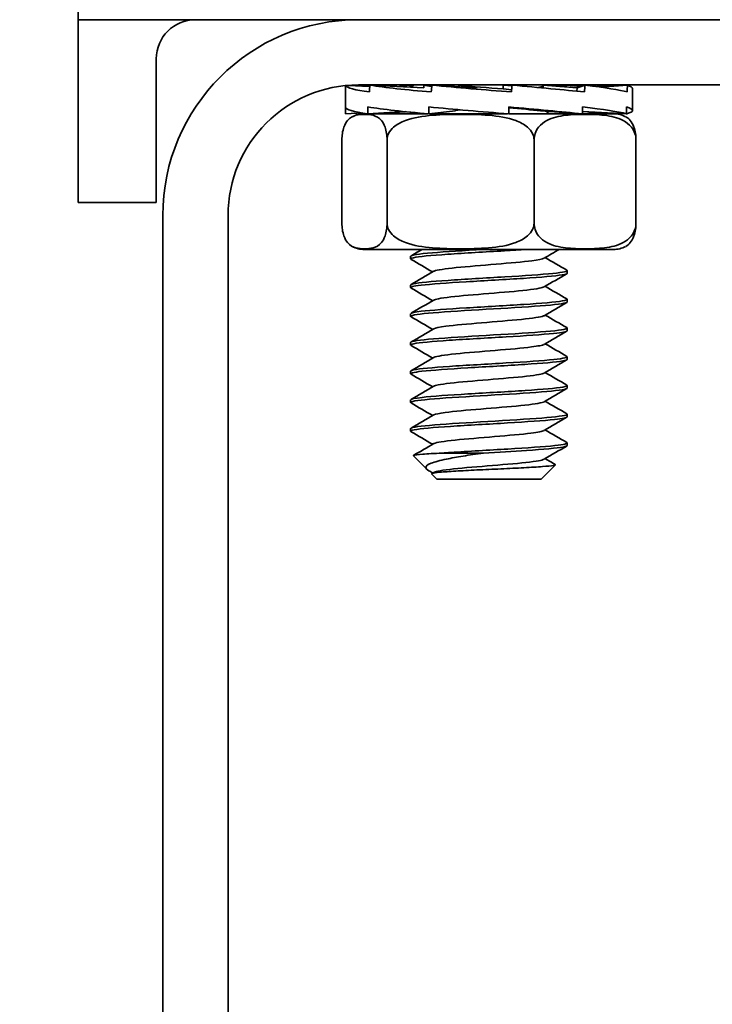
# Model space of a CAD drawing. Units: millimetres. Extents: x 0 to 1050, y 0 to 743.
# Drawn here: x 117 to 143, y 617 to 654 of the extents above; entities that cross this region are included whole.
import ezdxf

# ---------------------------------------------------------------- set-up
doc = ezdxf.new("R2010")
doc.units = ezdxf.units.MM
doc.header["$LTSCALE"] = 2.5
doc.layers.add('Arêtes visibles(ISO)', color=7, linetype='Continuous', lineweight=35)
doc.layers.add('Cotes(ISO)', color=7, linetype='Continuous', lineweight=18)
doc.styles.add('MANTION', font='arial.ttf')
doc.dimstyles.new('Plan commercial', dxfattribs={"dimscale": 2.5, "dimtxt": 3, "dimasz": 2.5, "dimexe": 3, "dimexo": 1, "dimgap": 0.762, "dimtad": 1, "dimrnd": 1e-08, "dimtxsty": 'MANTION', "dimcen": 0.09, "dimdle": 10, "dimclrd": 7, "dimclre": 7, "dimclrt": 256, "dimazin": 2, "dimtfac": 0.5, "dimtmove": 0, "dimatfit": 3, "dimfxl": 0, "dimtolj": 1, "dimlwd": 25, "dimlwe": 25, "dimarcsym": 0})

# ---------------------------------------------------------------- blocks, each defined once
blk = doc.blocks.new('*D13')
at = {"layer": 'Cotes(ISO)', "color": 7, "linetype": 'Continuous', "lineweight": 25, "transparency": 16777216}
for p, q in [((69.076, 636.344), (69.076, 597.413)), ((122.226, 627.413), (122.226, 597.413)), ((115.976, 604.913), (75.326, 604.913))]:
    blk.add_line(p, q, dxfattribs=at)
at = {"layer": 'Cotes(ISO)', "color": 7, "linetype": 'Continuous', "transparency": 16777216}
for points in [[(75.326, 605.954), (75.326, 603.871), (69.076, 604.913)], [(115.976, 605.954), (115.976, 603.871), (122.226, 604.913)]]:
    blk.add_solid(points, dxfattribs=at)
at = {"layer": 'Defpoints', "color": 0, "linetype": 'Continuous', "transparency": 16777216}
for p in [(69.076, 638.844), (122.226, 629.913), (69.076, 604.913)]:
    blk.add_point(p, dxfattribs=at)
at = {"layer": 'Cotes(ISO)', "color": 154, "linetype": 'Continuous', "lineweight": 25, "true_color": 0x004691, "transparency": 16777216, "insert": (57.059, 616.033), "char_height": 7.5, "attachment_point": 1, "style": 'MANTION'}
blk.add_mtext('\\A1; 43{\\H3.750000;±20}\\P[1 11/16%%p0,7874]', dxfattribs=at)

msp = doc.modelspace()

# ---------------------------------------------------------------- linework, layer by layer
at = {"layer": 'Arêtes visibles(ISO)'}
for p, q in [((118.9762, 671.3936), (118.9762, 654.2936)), ((123.4762, 654.2936), (118.9762, 654.2936)), ((118.9762, 647.2936), (118.9762, 654.2936)), ((129.7262, 654.2936), (123.4762, 654.2936)), ((129.7262, 654.2936), (146.7262, 654.2936)), ((121.9762, 652.7936), (121.9762, 647.2936)), ((130.1566, 651.7322), (129.333, 651.7781)), ((129.7262, 651.7936), (146.7262, 651.7936)), ((130.1588, 651.7708), (130.0409, 651.784)), ((130.1596, 651.784), (132.2262, 651.6868)), ((131.6785, 651.7832), (131.2927, 651.7307)), ((131.7262, 651.7531), (131.7134, 651.7521)), ((131.7262, 651.7455), (131.7262, 651.7936)), ((132.2262, 651.6868), (132.2262, 651.7832)), ((134.2757, 651.6868), (132.5418, 651.784)), ((133.5677, 651.7265), (133.5677, 651.7832)), ((133.5677, 651.7832), (134.2757, 651.6868)), ((135.277, 651.6407), (135.277, 651.7832)), ((135.277, 651.7832), (135.6146, 651.7559)), ((136.8114, 651.6764), (136.8114, 651.7832)), ((136.8114, 651.7832), (138.1077, 651.6868)), ((137.3749, 651.7413), (137.4466, 651.7449)), ((137.6172, 651.7233), (137.6172, 651.7832)), ((137.6172, 651.7832), (137.6838, 651.7658)), ((137.6838, 651.7184), (137.6838, 651.7832)), ((137.6838, 651.7832), (138.2394, 651.7291)), ((137.8665, 651.7654), (138.2443, 651.784)), ((138.1077, 651.6868), (138.4102, 651.784)), ((138.8518, 651.7292), (139.9715, 651.784)), ((138.9961, 651.7099), (140.0333, 651.784)), ((129.2262, 651.5334), (129.2262, 650.9486)), ((135.277, 651.6407), (135.5994, 651.6097)), ((138.0964, 651.5559), (138.1077, 651.6868)), ((140.2262, 651.658), (140.2262, 650.8131)), ((129.2263, 650.6899), (129.2263, 650.947)), ((130.089, 650.6899), (130.089, 650.9503)), ((132.4241, 650.6899), (132.4241, 650.9503)), ((135.4901, 650.6899), (135.4901, 650.9503)), ((138.3135, 650.6899), (138.3135, 650.9503)), ((139.998, 650.6899), (139.998, 650.9503)), ((129.2263, 650.6899), (129.8813, 650.7209)), ((130.0624, 650.6936), (129.9527, 650.6936)), ((131.5266, 650.7707), (130.089, 650.6899)), ((132.3789, 650.6936), (130.1547, 650.6936)), ((130.1754, 650.6936), (131.5341, 650.77)), ((131.7262, 650.6936), (131.7262, 650.7311)), ((132.4241, 650.6899), (133.4419, 650.8058)), ((135.4406, 650.6936), (132.4565, 650.6936)), ((133.4419, 650.8565), (133.4419, 650.8058)), ((138.2624, 650.6936), (135.4901, 650.6936)), ((138.3135, 650.6899), (136.7091, 650.8058)), ((139.998, 650.6899), (138.3135, 650.7729)), ((139.4997, 650.6936), (138.3135, 650.6936)), ((140.0088, 650.6899), (139.998, 650.6904)), ((129.0906, 649.6936), (129.0906, 646.4936)), ((130.8223, 649.6936), (130.8223, 646.4936)), ((136.458, 649.6936), (136.458, 646.4936)), ((140.3619, 649.6936), (140.3619, 646.4936)), ((121.9762, 647.2936), (118.9762, 647.2936)), ((122.2262, 643.4665), (122.2262, 646.7936)), ((124.7262, 643.4665), (124.7262, 646.7936)), ((129.9527, 645.4936), (139.4997, 645.4936)), ((131.7262, 645.1311), (131.7262, 645.2311)), ((137.7262, 644.5811), (137.7262, 644.6811)), ((131.7262, 644.0311), (131.7262, 644.1311)), ((122.2262, 643.4665), (122.2262, 638.5471)), ((124.7262, 643.4665), (124.7262, 638.5471)), ((137.7262, 643.4811), (137.7262, 643.5811)), ((131.7262, 642.9311), (131.7262, 643.0311)), ((137.7262, 642.3811), (137.7262, 642.4811)), ((131.7262, 641.8311), (131.7262, 641.9311)), ((137.7262, 641.2811), (137.7262, 641.3811)), ((131.7262, 640.7311), (131.7262, 640.8311)), ((137.7262, 640.1811), (137.7262, 640.2811)), ((131.7262, 639.6311), (131.7262, 639.7311)), ((137.7262, 639.0811), (137.7262, 639.1811)), ((122.2262, 629.9128), (122.2262, 638.5471)), ((124.7262, 629.9128), (124.7262, 638.5471)), ((131.7262, 638.5311), (131.7262, 638.6311)), ((137.7262, 637.9811), (137.7262, 638.0811)), ((132.3473, 637.0725), (131.8293, 637.5906)), ((132.9284, 637.6936), (134.5122, 637.6936)), ((136.7262, 636.6936), (137.2745, 637.2419)), ((132.7262, 636.6936), (132.5266, 636.8932)), ((132.532, 636.9083), (132.6135, 636.9558)), ((136.7262, 636.6936), (132.7262, 636.6936)), ((122.2262, 625.8879), (122.2262, 629.9128)), ((124.7262, 625.8879), (124.7262, 629.9128)), ((122.2262, 578.3992), (122.2262, 625.8879)), ((124.7262, 578.3992), (124.7262, 625.8879))]:
    msp.add_line(p, q, dxfattribs=at)
for centre, radius, start, end in [((123.4762, 652.7936), 1.5, 90, 180), ((129.7262, 646.7936), 7.5, 90, 180), ((129.7262, 646.7936), 5, 90, 180), ((129.9527, 649.6936), 1, 90, 117.89359), ((139.4997, 649.6936), 1, 62.10641, 90), ((129.9527, 646.4936), 1, 242.10641, 270), ((139.4997, 646.4936), 1, 270, 297.89359)]:
    msp.add_arc(centre, radius, start, end, dxfattribs=at)
for centre, major_axis, ratio, start_param, end_param in [((134.7262, 616.7476), (2.9897, -62.8649), 0.073435, 4.1180303, 4.1226443), ((134.7262, 651.7936), (5.5, 0), 0.0874887, 3.1922372, 3.727845), ((134.7262, 651.7936), (5.5, 0.2616), 0.073435, 2.5868634, 2.6586666), ((134.7262, 616.7476), (0, -62.8653), 0.0874887, 4.1212285, 4.1261367), ((134.7262, 651.7936), (5.5, -0.2616), 0.073435, 3.7362454, 4.302536), ((134.7262, 651.7936), (-3.05, 0), 0.0874887, 0.0387592, 0.3404889), ((134.7262, 651.7936), (-3.05, 0.145), 0.073435, 0.6134502, 0.7739559), ((134.7262, 616.7476), (-2.9897, -62.8649), 0.073435, 4.1247209, 4.129629), ((134.7262, 651.7936), (5.5, -0.4383), 0.0361151, 4.3068296, 4.8731202), ((134.7262, 651.7936), (-3.05, 0.243), 0.0361151, 1.1840345, 1.7552331), ((134.7262, 616.7476), (-5.0095, -62.865), 0.0361151, 4.1241064, 4.1290146), ((134.7262, 651.7936), (5.5, -0.4764), 0.0123582, 0.8428147, 1.4091053), ((134.7262, 651.7936), (-3.05, -0.0757), 0.0838934, 2.6461572, 2.8151516), ((134.7262, 616.7476), (-1.5605, 62.8652), 0.0838934, 5.3004724, 5.3014669), ((134.7262, 616.7476), (5.4449, 62.8653), 0.0123582, 5.2997117, 5.3046198), ((134.7262, 651.7936), (5.5, -0.3648), 0.0570427, 0.2743297, 0.8406202), ((134.7262, 616.7476), (1.5605, 62.8652), 0.0838934, 5.3055475, 5.3056319), ((134.7262, 616.7476), (4.1702, 62.8648), 0.0570427, 5.3024253, 5.3073334), ((134.7262, 651.7936), (5.5, -0.1365), 0.0838934, 0.0020825, 0.2677201), ((134.7262, 651.7936), (5.5, 0.2616), 0.073435, 3.1228121, 3.153154), ((134.7262, 650.9486), (-5.5, 0), 0.0874887, 0, 0.5677242), ((134.7262, 650.9486), (-5.5, 0.2616), 0.073435, 0.5712165, 1.1424152), ((134.7262, 650.9486), (-5.5, 0.4383), 0.0361151, 1.1418007, 1.7129994), ((134.7262, 650.9486), (5.5, -0.4764), 0.0123582, 0.8613428, 1.4325415), ((134.7262, 650.9486), (-5.5, 0.3648), 0.0570427, 3.4344505, 4.0056491), ((134.7262, 650.9486), (-5.5, 0.1365), 0.0838934, 2.8615503, 3.432749), ((134.7262, 650.9486), (3.05, -0.2642), 0.0123582, 0.8641339, 1.3187422), ((134.7262, 650.9486), (-5.5, -0.1365), 0.0838934, 2.2952627, 2.4192144)]:
    msp.add_ellipse(centre, major_axis=major_axis, ratio=ratio, start_param=start_param, end_param=end_param, dxfattribs=at)
for points, knots in [([(131.7344, 651.7425), (131.7442, 651.7519), (131.7853, 651.7689), (131.87, 651.7859), (131.9163, 651.7936)], [-5.43251746, -5.43251746, -5.43251746, -5.43251746, -5.2722736, -5.14078798, -5.14078798, -5.14078798, -5.14078798]), ([(130.8223, 649.6936), (130.8223, 649.7704), (130.8155, 649.8598), (130.792, 650.0199), (130.7681, 650.112), (130.7068, 650.284), (130.6536, 650.3732), (130.5096, 650.5486), (130.3987, 650.6022), (130.1739, 650.6615), (130.0601, 650.6676), (129.9565, 650.6676), (129.8529, 650.6676), (129.739, 650.6615), (129.5143, 650.6022), (129.4033, 650.5486), (129.2594, 650.3732), (129.2061, 650.284), (129.1448, 650.112), (129.121, 650.0199), (129.0974, 649.8598), (129.0906, 649.7704), (129.0906, 649.6936)], [-0.31040283, -0.31040283, -0.31040283, -0.31040283, -0.28734486, -0.28734486, -0.25691614, -0.25691614, -0.20723439, -0.20723439, -0.10361719, -0.10361719, 0, 0, 0, 0.10361719, 0.10361719, 0.20723439, 0.20723439, 0.25691614, 0.25691614, 0.28734486, 0.28734486, 0.31040283, 0.31040283, 0.31040283, 0.31040283]), ([(136.458, 649.6936), (136.458, 649.7704), (136.4359, 649.8598), (136.3591, 650.0199), (136.2815, 650.112), (136.0821, 650.284), (135.9087, 650.3732), (135.4403, 650.5486), (135.0792, 650.6022), (134.3477, 650.6615), (133.9773, 650.6676), (133.6402, 650.6676), (133.303, 650.6676), (132.9326, 650.6615), (132.2011, 650.6022), (131.8401, 650.5486), (131.3716, 650.3732), (131.1983, 650.284), (130.9989, 650.112), (130.9212, 650.0199), (130.8444, 649.8598), (130.8223, 649.7704), (130.8223, 649.6936)], [-0.31040283, -0.31040283, -0.31040283, -0.31040283, -0.28734486, -0.28734486, -0.25691614, -0.25691614, -0.20723439, -0.20723439, -0.10361719, -0.10361719, 0, 0, 0, 0.10361719, 0.10361719, 0.20723439, 0.20723439, 0.25691614, 0.25691614, 0.28734486, 0.28734486, 0.31040283, 0.31040283, 0.31040283, 0.31040283]), ([(131.9166, 650.6936), (131.9603, 650.7009), (132.017, 650.7091), (132.0828, 650.7173), (132.0894, 650.7181)], [-11.42397329, -11.42397329, -11.42397329, -11.42397329, -11.29772913, -11.28386077, -11.28386077, -11.28386077, -11.28386077]), ([(140.3619, 649.6936), (140.3619, 649.7704), (140.3466, 649.8598), (140.2934, 650.0199), (140.2396, 650.112), (140.1015, 650.284), (139.9814, 650.3732), (139.6569, 650.5486), (139.4068, 650.6022), (138.9001, 650.6615), (138.6435, 650.6676), (138.4099, 650.6676), (138.1764, 650.6676), (137.9198, 650.6615), (137.4131, 650.6022), (137.163, 650.5486), (136.8385, 650.3732), (136.7184, 650.284), (136.5803, 650.112), (136.5265, 650.0199), (136.4733, 649.8598), (136.458, 649.7704), (136.458, 649.6936)], [-0.31040283, -0.31040283, -0.31040283, -0.31040283, -0.28734486, -0.28734486, -0.25691614, -0.25691614, -0.20723439, -0.20723439, -0.10361719, -0.10361719, 0, 0, 0, 0.10361719, 0.10361719, 0.20723439, 0.20723439, 0.25691614, 0.25691614, 0.28734486, 0.28734486, 0.31040283, 0.31040283, 0.31040283, 0.31040283]), ([(139.9676, 650.5778), (140.0302, 650.5448), (140.0906, 650.4981), (140.1931, 650.3732), (140.2464, 650.284), (140.3077, 650.112), (140.3315, 650.0199), (140.3551, 649.8598), (140.3619, 649.7704), (140.3619, 649.6936)], [0.14771583, 0.14771583, 0.14771583, 0.14771583, 0.20723439, 0.20723439, 0.25691614, 0.25691614, 0.28734486, 0.28734486, 0.31040283, 0.31040283, 0.31040283, 0.31040283]), ([(129.0906, 646.4936), (129.0906, 646.4167), (129.0974, 646.3273), (129.121, 646.1673), (129.1448, 646.0752), (129.2061, 645.9032), (129.2594, 645.814), (129.4033, 645.6386), (129.5143, 645.585), (129.739, 645.5257), (129.8529, 645.5196), (130.0601, 645.5196), (130.1739, 645.5257), (130.3987, 645.585), (130.5096, 645.6386), (130.6536, 645.814), (130.7068, 645.9032), (130.7681, 646.0752), (130.792, 646.1673), (130.8155, 646.3273), (130.8223, 646.4167), (130.8223, 646.4936)], [0.31040283, 0.31040283, 0.31040283, 0.31040283, 0.3334608, 0.3334608, 0.36388952, 0.36388952, 0.41357128, 0.41357128, 0.51718847, 0.51718847, 0.62080566, 0.62080566, 0.72442286, 0.72442286, 0.82804005, 0.82804005, 0.8777218, 0.8777218, 0.90815053, 0.90815053, 0.9312085, 0.9312085, 0.9312085, 0.9312085]), ([(130.8223, 646.4936), (130.8223, 646.4167), (130.8444, 646.3273), (130.9212, 646.1673), (130.9989, 646.0752), (131.1983, 645.9032), (131.3716, 645.814), (131.8401, 645.6386), (132.2011, 645.585), (132.9326, 645.5257), (133.303, 645.5196), (133.9773, 645.5196), (134.3477, 645.5257), (135.0792, 645.585), (135.4403, 645.6386), (135.9087, 645.814), (136.0821, 645.9032), (136.2815, 646.0752), (136.3591, 646.1673), (136.4359, 646.3273), (136.458, 646.4167), (136.458, 646.4936)], [0.31040283, 0.31040283, 0.31040283, 0.31040283, 0.3334608, 0.3334608, 0.36388952, 0.36388952, 0.41357128, 0.41357128, 0.51718847, 0.51718847, 0.62080566, 0.62080566, 0.72442286, 0.72442286, 0.82804005, 0.82804005, 0.8777218, 0.8777218, 0.90815053, 0.90815053, 0.9312085, 0.9312085, 0.9312085, 0.9312085]), ([(136.458, 646.4936), (136.458, 646.4167), (136.4733, 646.3273), (136.5265, 646.1673), (136.5803, 646.0752), (136.7184, 645.9032), (136.8385, 645.814), (137.163, 645.6386), (137.4131, 645.585), (137.9198, 645.5257), (138.1764, 645.5196), (138.6435, 645.5196), (138.9001, 645.5257), (139.4068, 645.585), (139.6569, 645.6386), (139.9814, 645.814), (140.1015, 645.9032), (140.2396, 646.0752), (140.2934, 646.1673), (140.3466, 646.3273), (140.3619, 646.4167), (140.3619, 646.4936)], [0.31040283, 0.31040283, 0.31040283, 0.31040283, 0.3334608, 0.3334608, 0.36388952, 0.36388952, 0.41357128, 0.41357128, 0.51718847, 0.51718847, 0.62080566, 0.62080566, 0.72442286, 0.72442286, 0.82804005, 0.82804005, 0.8777218, 0.8777218, 0.90815053, 0.90815053, 0.9312085, 0.9312085, 0.9312085, 0.9312085]), ([(140.3619, 646.4936), (140.3619, 646.4167), (140.3551, 646.3273), (140.3315, 646.1673), (140.3077, 646.0752), (140.2464, 645.9032), (140.1931, 645.814), (140.0906, 645.689), (140.0302, 645.6424), (139.9676, 645.6094)], [0.31040283, 0.31040283, 0.31040283, 0.31040283, 0.3334608, 0.3334608, 0.36388952, 0.36388952, 0.41357128, 0.41357128, 0.47308984, 0.47308984, 0.47308984, 0.47308984]), ([(131.7448, 645.1134), (131.7078, 645.1348), (131.7934, 645.2001), (132.9966, 645.3094), (134.9039, 645.4148), (135.8996, 645.4761), (136.1616, 645.4936)], [-43.2976338, -43.2976338, -43.2976338, -43.2976338, -42.9313707, -42.1781888, -41.4250068, -41.1263038, -41.1263038, -41.1263038, -41.1263038]), ([(134.5117, 645.4936), (133.7787, 645.4506), (132.3361, 645.3637), (131.7301, 645.2762), (131.7267, 645.2317), (131.7267, 645.2311)], [35.4143172, 35.4143172, 35.4143172, 35.4143172, 36.1507686, 36.9039096, 36.9137137, 36.9137137, 36.9137137, 36.9137137]), ([(136.8371, 645.1564), (136.7811, 645.1244), (136.3992, 645.0485), (135.0256, 644.9285), (133.351, 644.7964), (132.7123, 644.7055), (132.6191, 644.6586), (132.6143, 644.6558)], [40.1964581, 40.1964581, 40.1964581, 40.1964581, 40.7436015, 41.4981126, 42.2526238, 43.0071349, 43.0557472, 43.0557472, 43.0557472, 43.0557472]), ([(131.7429, 644.0134), (131.6824, 644.0499), (131.9788, 644.1302), (133.7691, 644.2545), (136.1858, 644.3864), (137.5288, 644.4953), (137.723, 644.5601), (137.7229, 644.5811)], [-49.5808191, -49.5808191, -49.5808191, -49.5808191, -48.9568262, -48.2036443, -47.4504624, -46.6972804, -46.3384916, -46.3384916, -46.3384916, -46.3384916]), ([(137.7105, 644.6987), (137.781, 644.657), (137.3857, 644.5713), (135.3914, 644.4417), (133.0031, 644.3098), (131.8596, 644.2063), (131.7284, 644.1467), (131.7291, 644.1311)], [39.9545715, 39.9545715, 39.9545715, 39.9545715, 40.6696146, 41.4227556, 42.1758966, 42.9290377, 43.196899, 43.196899, 43.196899, 43.196899]), ([(136.8364, 644.0564), (136.8068, 644.0389), (136.5939, 643.9773), (135.5855, 643.8717), (133.8575, 643.7397), (132.8557, 643.6343), (132.6452, 643.573), (132.616, 643.5558)], [46.4796434, 46.4796434, 46.4796434, 46.4796434, 46.7796906, 47.5342017, 48.2887129, 49.043224, 49.3389325, 49.3389325, 49.3389325, 49.3389325]), ([(131.7428, 642.9134), (131.7294, 642.9209), (131.6943, 642.9724), (132.3843, 643.0678), (134.6048, 643.1997), (136.891, 643.3315), (137.6843, 643.4253), (137.7255, 643.4752), (137.7252, 643.4811)], [-55.8640044, -55.8640044, -55.8640044, -55.8640044, -55.7354637, -54.9822818, -54.2290998, -53.4759179, -52.722736, -52.6216769, -52.6216769, -52.6216769, -52.6216769]), ([(137.708, 643.5987), (137.753, 643.572), (137.6031, 643.5014), (136.1934, 643.3869), (133.7774, 643.255), (132.066, 643.1364), (131.7304, 643.0618), (131.7287, 643.0311)], [46.2377568, 46.2377568, 46.2377568, 46.2377568, 46.6947427, 47.4478837, 48.2010247, 48.9541657, 49.4800843, 49.4800843, 49.4800843, 49.4800843]), ([(136.8382, 642.9564), (136.833, 642.9533), (136.7381, 642.9062), (136.0932, 642.815), (134.4168, 642.6829), (133.0494, 642.5632), (132.671, 642.4875), (132.6154, 642.4558)], [52.7628288, 52.7628288, 52.7628288, 52.7628288, 52.8157797, 53.5702908, 54.324802, 55.0793131, 55.6221178, 55.6221178, 55.6221178, 55.6221178]), ([(131.7449, 641.8134), (131.706, 641.836), (131.8048, 641.9025), (133.0531, 642.0129), (135.4486, 642.1448), (137.3143, 642.2675), (137.7222, 642.3463), (137.7245, 642.3811)], [-62.1471897, -62.1471897, -62.1471897, -62.1471897, -61.7609193, -61.0077373, -60.2545554, -59.5013734, -58.9048623, -58.9048623, -58.9048623, -58.9048623]), ([(137.709, 642.4987), (137.7296, 642.4871), (137.7351, 642.4315), (136.8982, 642.332), (134.6146, 642.2002), (132.3913, 642.0683), (131.738, 641.9786), (131.7267, 641.9329), (131.7268, 641.9311)], [52.5209421, 52.5209421, 52.5209421, 52.5209421, 52.7198708, 53.4730118, 54.2261528, 54.9792938, 55.7324349, 55.7632696, 55.7632696, 55.7632696, 55.7632696]), ([(136.8372, 641.8564), (136.7798, 641.8237), (136.3873, 641.7469), (134.9949, 641.6262), (133.326, 641.4941), (132.7059, 641.404), (132.6177, 641.3579), (132.6142, 641.3558)], [59.0460141, 59.0460141, 59.0460141, 59.0460141, 59.6063799, 60.3608911, 61.1154022, 61.8699133, 61.9053031, 61.9053031, 61.9053031, 61.9053031]), ([(131.7427, 640.7134), (131.6801, 640.751), (131.997, 640.8326), (133.8324, 640.958), (136.2446, 641.0899), (137.5437, 641.1976), (137.7232, 641.2613), (137.7229, 641.2811)], [-68.4303751, -68.4303751, -68.4303751, -68.4303751, -67.7863748, -67.0331929, -66.2800109, -65.526829, -65.1880476, -65.1880476, -65.1880476, -65.1880476]), ([(137.7104, 641.3987), (137.7783, 641.3582), (137.4069, 641.2738), (135.4591, 641.1454), (133.0626, 641.0135), (131.8734, 640.9087), (131.7286, 640.8479), (131.7293, 640.8311)], [58.8041274, 58.8041274, 58.8041274, 58.8041274, 59.4981399, 60.2512809, 61.0044219, 61.7575629, 62.0464549, 62.0464549, 62.0464549, 62.0464549]), ([(136.8364, 640.7564), (136.8054, 640.7381), (136.5848, 640.6758), (135.5566, 640.5694), (133.8288, 640.4373), (132.8468, 640.3328), (132.6438, 640.2723), (132.616, 640.2558)], [65.3291994, 65.3291994, 65.3291994, 65.3291994, 65.642469, 66.3969802, 67.1514913, 67.9060025, 68.1884884, 68.1884884, 68.1884884, 68.1884884]), ([(131.743, 639.6134), (131.7275, 639.6221), (131.7003, 639.6747), (132.4312, 639.7713), (134.6708, 639.9032), (136.9403, 640.035), (137.6933, 640.1277), (137.7256, 640.1763), (137.7254, 640.1811)], [-74.7135604, -74.7135604, -74.7135604, -74.7135604, -74.5650123, -73.8118303, -73.0586484, -72.3054665, -71.5522845, -71.4712329, -71.4712329, -71.4712329, -71.4712329]), ([(137.7079, 640.2987), (137.751, 640.2733), (137.6169, 640.2039), (136.2551, 640.0905), (133.844, 639.9587), (132.0866, 639.8389), (131.7303, 639.763), (131.7285, 639.7311)], [65.0873127, 65.0873127, 65.0873127, 65.0873127, 65.523268, 66.276409, 67.02955, 67.782691, 68.3296402, 68.3296402, 68.3296402, 68.3296402]), ([(136.8381, 639.6564), (136.8316, 639.6525), (136.7315, 639.6046), (136.0679, 639.5127), (134.3861, 639.3806), (133.0376, 639.2616), (132.6697, 639.1867), (132.6155, 639.1558)], [71.6123847, 71.6123847, 71.6123847, 71.6123847, 71.6785581, 72.4330693, 73.1875804, 73.9420916, 74.4716737, 74.4716737, 74.4716737, 74.4716737]), ([(131.7448, 638.5134), (131.7042, 638.5372), (131.8166, 638.6048), (133.1103, 638.7164), (135.5128, 638.8483), (137.3352, 638.9698), (137.7221, 639.0474), (137.7243, 639.0811)], [-80.9967457, -80.9967457, -80.9967457, -80.9967457, -80.5904678, -79.8372859, -79.0841039, -78.330922, -77.7544182, -77.7544182, -77.7544182, -77.7544182]), ([(137.7092, 639.1987), (137.7277, 639.1883), (137.7424, 639.134), (136.9499, 639.0357), (134.6839, 638.9039), (132.4408, 638.772), (131.7464, 638.6811), (131.7268, 638.6341), (131.7269, 638.6311)], [71.370498, 71.370498, 71.370498, 71.370498, 71.5483961, 72.3015371, 73.0546781, 73.8078191, 74.5609601, 74.6128255, 74.6128255, 74.6128255, 74.6128255]), ([(136.8373, 638.5564), (136.7785, 638.5229), (136.3751, 638.4454), (134.964, 638.3239), (133.3012, 638.1918), (132.6997, 638.1024), (132.6164, 638.0571), (132.6142, 638.0558)], [77.89557, 77.89557, 77.89557, 77.89557, 78.4691584, 79.2236695, 79.9781807, 80.7326918, 80.754859, 80.754859, 80.754859, 80.754859]), ([(137.7102, 638.0987), (137.7757, 638.0594), (137.4275, 637.9762), (135.5265, 637.849), (133.7806, 637.7533), (133.0362, 637.7014), (132.9284, 637.6936)], [77.6536833, 77.6536833, 77.6536833, 77.6536833, 78.3266652, 79.0798062, 79.8329472, 79.967813, 79.967813, 79.967813, 79.967813]), ([(134.5122, 637.6936), (135.0806, 637.7268), (136.4287, 637.8041), (137.558, 637.8999), (137.7234, 637.9625), (137.723, 637.9811)], [-85.6797996, -85.6797996, -85.6797996, -85.6797996, -85.1095595, -84.3563775, -84.0376035, -84.0376035, -84.0376035, -84.0376035]), ([(132.9284, 637.6936), (132.6267, 637.6792), (132.3751, 637.6649), (132.0049, 637.636), (131.8879, 637.6217), (131.829, 637.6017), (131.8237, 637.5961), (131.8293, 637.5906)], [0, 0, 0, 0, 0.11645447, 0.11645447, 0.23125838, 0.23125838, 0.275021, 0.275021, 0.275021, 0.275021]), ([(132.4206, 637.0188), (132.3467, 637.0618), (132.3106, 637.1035), (132.3145, 637.1994), (132.3836, 637.252), (132.6487, 637.3585), (132.8491, 637.4112), (133.2884, 637.5023), (133.5038, 637.5405), (133.9811, 637.6175), (134.242, 637.6558), (134.5122, 637.6936)], [0.10664397, 0.10664397, 0.10664397, 0.10664397, 0.18145706, 0.18145706, 0.28115588, 0.28115588, 0.38684937, 0.38684937, 0.46685852, 0.46685852, 0.54996028, 0.54996028, 0.54996028, 0.54996028]), ([(136.8364, 637.4564), (136.804, 637.4373), (136.5756, 637.3742), (135.5275, 637.2671), (133.8002, 637.135), (132.8381, 637.0312), (132.6424, 636.9715), (132.6159, 636.9558)], [84.1787553, 84.1787553, 84.1787553, 84.1787553, 84.5052475, 85.2597586, 86.0142698, 86.7687809, 87.0380443, 87.0380443, 87.0380443, 87.0380443]), ([(137.2699, 637.255), (137.2906, 637.2429), (137.2658, 637.2308), (137.1135, 637.2042), (136.971, 637.1899), (136.5829, 637.161), (136.3427, 637.1467), (135.7969, 637.1178), (135.4977, 637.1036), (134.8806, 637.0747), (134.5689, 637.0604), (133.9742, 637.0315), (133.6965, 637.0172), (133.2115, 636.9883), (133.0077, 636.974), (132.7001, 636.9452), (132.5976, 636.9309), (132.5272, 636.9086), (132.5189, 636.9009), (132.5266, 636.8932)], [1.10591872, 1.10591872, 1.10591872, 1.10591872, 1.19014306, 1.19014306, 1.28841601, 1.28841601, 1.38503323, 1.38503323, 1.47999422, 1.47999422, 1.57329847, 1.57329847, 1.66494548, 1.66494548, 1.75493473, 1.75493473, 1.84326571, 1.84326571, 1.88987355, 1.88987355, 1.88987355, 1.88987355])]:
    msp.add_open_spline(points, degree=3, knots=knots, dxfattribs=at)
for points in [[(136.8089, 651.7436), (136.7666, 651.7274), (136.6982, 651.7112), (136.6059, 651.695)], [(136.9028, 651.7936), (136.8941, 651.7885), (136.8854, 651.7834), (136.8767, 651.7784)], [(136.8814, 651.7811), (136.8834, 651.7799), (136.8854, 651.7788), (136.8874, 651.7776)], [(131.7444, 650.7496), (131.7335, 650.7435), (131.7284, 650.7373), (131.7287, 650.7311)], [(131.7414, 650.7487), (131.742, 650.749), (131.7425, 650.7493), (131.7431, 650.7496)], [(133.4423, 650.8286), (133.5025, 650.8325), (133.5638, 650.8364), (133.6258, 650.8403)], [(137.0528, 650.7809), (137.0028, 650.7518), (136.9528, 650.7227), (136.9028, 650.6936)], [(131.7414, 645.2487), (131.882, 645.3303), (132.0226, 645.4119), (132.1631, 645.4936)], [(137.4185, 645.4936), (137.2252, 645.3813), (137.032, 645.2689), (136.839, 645.1564)], [(132.5711, 644.6311), (132.2947, 644.7922), (132.0181, 644.9529), (131.7414, 645.1134)], [(136.8814, 645.1811), (137.1577, 645.02), (137.4343, 644.8593), (137.711, 644.6987)], [(131.7414, 644.1487), (132.0323, 644.3175), (132.323, 644.4864), (132.6135, 644.6558)], [(137.711, 644.5634), (137.4202, 644.3947), (137.1295, 644.2258), (136.839, 644.0564)], [(132.5711, 643.5311), (132.2947, 643.6922), (132.0181, 643.8529), (131.7414, 644.0134)], [(136.8814, 644.0811), (137.1577, 643.92), (137.4343, 643.7593), (137.711, 643.5987)], [(131.7414, 643.0487), (132.0323, 643.2175), (132.323, 643.3864), (132.6135, 643.5558)], [(137.711, 643.4634), (137.4202, 643.2947), (137.1295, 643.1258), (136.839, 642.9564)], [(132.5711, 642.4311), (132.2947, 642.5922), (132.0181, 642.7529), (131.7414, 642.9134)], [(136.8814, 642.9811), (137.1577, 642.82), (137.4343, 642.6593), (137.711, 642.4987)], [(131.7414, 641.9487), (132.0323, 642.1175), (132.323, 642.2864), (132.6135, 642.4558)], [(137.711, 642.3634), (137.4202, 642.1947), (137.1295, 642.0258), (136.839, 641.8564)], [(132.5711, 641.3311), (132.2947, 641.4922), (132.0181, 641.6529), (131.7414, 641.8134)], [(136.8814, 641.8811), (137.1577, 641.72), (137.4343, 641.5593), (137.711, 641.3987)], [(131.7414, 640.8487), (132.0323, 641.0175), (132.323, 641.1864), (132.6135, 641.3558)], [(137.711, 641.2634), (137.4202, 641.0947), (137.1295, 640.9258), (136.839, 640.7564)], [(136.8814, 640.7811), (137.1577, 640.62), (137.4343, 640.4593), (137.711, 640.2987)], [(132.5711, 640.2311), (132.2947, 640.3922), (132.0181, 640.5529), (131.7414, 640.7134)], [(131.7414, 639.7487), (132.0323, 639.9175), (132.323, 640.0864), (132.6135, 640.2558)], [(137.711, 640.1634), (137.4202, 639.9947), (137.1295, 639.8258), (136.839, 639.6564)], [(136.8814, 639.6811), (137.1577, 639.52), (137.4343, 639.3593), (137.711, 639.1987)], [(132.5711, 639.1311), (132.2947, 639.2922), (132.0181, 639.4529), (131.7414, 639.6134)], [(131.7414, 638.6487), (132.0323, 638.8175), (132.323, 638.9864), (132.6135, 639.1558)], [(137.711, 639.0634), (137.4202, 638.8947), (137.1295, 638.7258), (136.839, 638.5564)], [(132.5711, 638.0311), (132.2947, 638.1922), (132.0181, 638.3529), (131.7414, 638.5134)], [(136.8814, 638.5811), (137.1577, 638.42), (137.4343, 638.2593), (137.711, 638.0987)], [(131.8334, 637.6021), (132.0936, 637.7531), (132.3536, 637.9043), (132.6135, 638.0558)], [(137.711, 637.9634), (137.4202, 637.7947), (137.1295, 637.6258), (136.839, 637.4564)], [(136.8814, 637.4811), (137.0108, 637.4056), (137.1403, 637.3303), (137.2699, 637.255)], [(132.5711, 636.9311), (132.5209, 636.9603), (132.4708, 636.9896), (132.4206, 637.0188)]]:
    msp.add_open_spline(points, degree=3, dxfattribs=at)

# ---------------------------------------------------------------- dimensions: what is measured, and where the dimension line sits
at = {"layer": 'Cotes(ISO)', "color": 7, "linetype": 'Continuous', "lineweight": 25}
dim = msp.add_linear_dim(base=(69.0762, 604.9128), p1=(122.2262, 629.9128), p2=(69.0762, 638.8436), angle=180, text=' <>\\X[1 11/16%%p0,7874]', dimstyle='Plan commercial', override={"dimgap": 0.762, "dimdec": 2, "dimlfac": 0.809031, "dimpost": '\\X', "dimtol": 1, "dimlim": 0, "dimtp": 20, "dimtm": 20, "dimtdec": 2, "dimtofl": 0, "dimatfit": 1, "dimtvp": -0.25}, dxfattribs=at)
dim.commit()
dim.dimension.update_dxf_attribs({"geometry": '*D13', "text_midpoint": (95.6512, 604.9128), "dimtype": 160})

doc.saveas('drawing.dxf')
